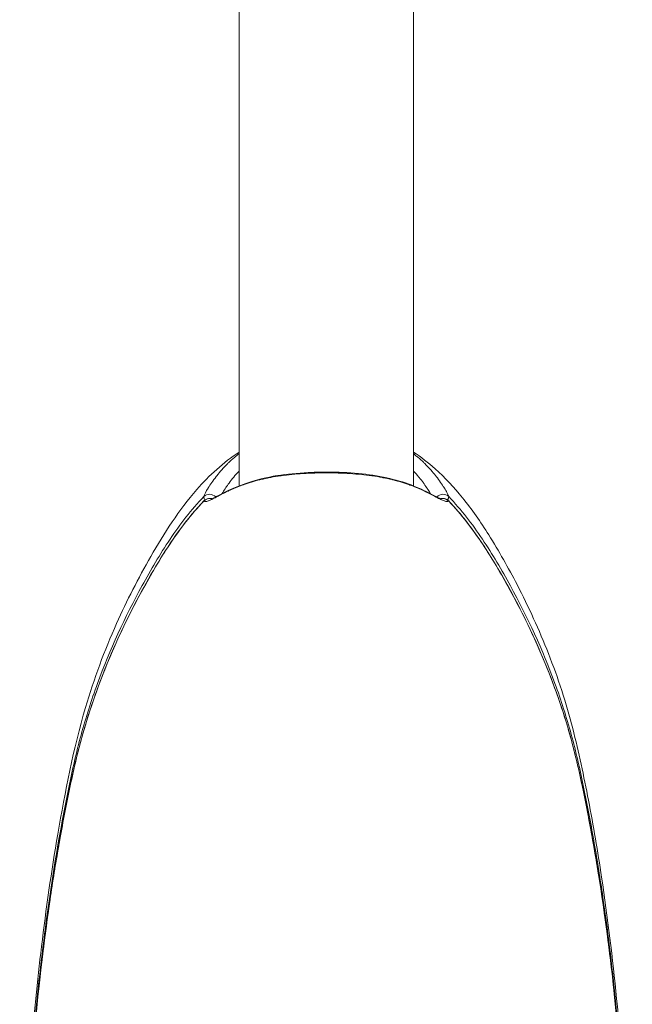
# Model space of a CAD drawing. Units: millimetres. Extents: x -2153 to 3332, y -1641 to 4754.
# Drawn here: x 1170 to 1226, y 60 to 151 of the extents above; entities that cross this region are included whole.
import ezdxf

# ---------------------------------------------------------------- set-up
doc = ezdxf.new("R2010")
doc.units = ezdxf.units.MM
doc.header["$LTSCALE"] = 1000
doc.layers.add('1 EQUIPMENT', color=7, linetype='Continuous', lineweight=18)

# ---------------------------------------------------------------- blocks, each defined once
blk = doc.blocks.new('GGJS 1021')
at = {"layer": '1 EQUIPMENT', "color": 0, "linetype": 'Continuous', "lineweight": 0}
for p, q in [((1206.287, 335.538), (1206.287, 108.095)), ((1190.257, 329.369), (1190.257, 108.095))]:
    blk.add_line(p, q, dxfattribs=at)
for centre, major_axis, ratio, start_param, end_param in [((1187.553, 106.6), (-0.713, 0.238), 0.951695, -2.085205, -0.442), ((1208.991, 106.599), (-0.713, -0.238), 0.95169, -2.699671, -1.057855)]:
    blk.add_ellipse(centre, major_axis=major_axis, ratio=ratio, start_param=start_param, end_param=end_param, dxfattribs=at)
at = {"layer": '1 EQUIPMENT', "color": 0, "linetype": 'Continuous', "lineweight": 0, "extrusion": (0, 0, -1)}
for centre, major_axis, ratio, start_param, end_param in [((1187.553, 106.187), (0.529, 0.533), 0.990552, -1.607284, -0.526543), ((1208.991, 106.187), (0.529, -0.533), 0.99055, -2.6152, -1.534314)]:
    blk.add_ellipse(centre, major_axis=major_axis, ratio=ratio, start_param=start_param, end_param=end_param, dxfattribs=at)
at = {"layer": '1 EQUIPMENT', "color": 0, "linetype": 'Continuous', "lineweight": 0}
for points, knots in [([(1170.072, 30.208), (1170.073, 30.527), (1170.074, 30.849), (1170.085, 32.896), (1170.117, 34.859), (1170.176, 37.21), (1170.191, 37.774), (1170.209, 38.393), (1170.213, 38.537), (1170.218, 38.727), (1170.22, 38.79), (1170.223, 38.891), (1170.224, 38.929), (1170.224, 38.946), (1170.224, 38.94), (1170.224, 38.951), (1170.225, 38.968), (1170.226, 39.03), (1170.228, 39.081), (1170.231, 39.202), (1170.233, 39.275), (1170.238, 39.49), (1170.242, 39.643), (1170.256, 40.153), (1170.267, 40.533), (1170.303, 41.717), (1170.331, 42.545), (1170.424, 44.948), (1170.497, 46.547), (1170.727, 50.797), (1170.907, 53.471), (1171.384, 59.324), (1171.697, 62.509), (1172.492, 69.151), (1172.984, 72.612), (1174.257, 79.957), (1174.997, 83.867), (1176.904, 90.344), (1177.869, 92.93), (1179.932, 97.537), (1180.984, 99.591), (1183.363, 103.748), (1184.725, 105.871), (1187.506, 109.058), (1188.806, 110.254), (1190.257, 111.206)], [7.480504, 7.480504, 7.480504, 7.480504, 8.813901, 8.813901, 15.861292, 15.861292, 18.125988, 18.125988, 18.88361, 18.88361, 19.291301, 19.291301, 19.738312, 19.738312, 19.983029, 19.983029, 20.238303, 20.238303, 20.534765, 20.534765, 20.834962, 20.834962, 21.411257, 21.411257, 22.68885, 22.68885, 25.373301, 25.373301, 30.434569, 30.434569, 38.82054, 38.82054, 48.630767, 48.630767, 59.270158, 59.270158, 71.319861, 71.319861, 79.606115, 79.606115, 86.571849, 86.571849, 94.103434, 94.103434, 99.310602, 99.310602, 99.310602, 99.310602]), ([(1187.006, 107.105), (1187.076, 107.312), (1187.213, 107.579), (1187.413, 107.905), (1187.419, 107.915), (1187.518, 108.075), (1187.623, 108.233), (1187.865, 108.581), (1188.004, 108.77), (1188.171, 108.984), (1188.189, 109.007), (1188.496, 109.394), (1188.823, 109.765), (1189.219, 110.156), (1189.247, 110.183), (1189.448, 110.378), (1189.629, 110.544), (1189.961, 110.826), (1190.107, 110.945), (1190.257, 111.06)], [0, 0, 0, 0, 0.002056272, 0.002056272, 0.002125228, 0.002125228, 0.003086806, 0.003086806, 0.004123676, 0.004123676, 0.004250456, 0.004250456, 0.006224448, 0.006224448, 0.006375685, 0.006375685, 0.007287042, 0.007287042, 0.007961838, 0.007961838, 0.007961838, 0.007961838]), ([(1206.287, 111.206), (1206.993, 110.743), (1207.663, 110.225), (1209.203, 108.855), (1210.036, 107.954), (1211.681, 105.919), (1212.48, 104.765), (1214.159, 102.095), (1215.017, 100.562), (1216.896, 96.946), (1217.867, 94.83), (1219.597, 90.421), (1220.346, 88.113), (1221.516, 83.578), (1221.969, 81.373), (1222.846, 76.816), (1223.249, 74.447), (1224.166, 68.354), (1224.619, 64.621), (1225.365, 57.122), (1225.656, 53.355), (1226.057, 46.563), (1226.192, 43.409), (1226.289, 40.106), (1226.301, 39.678), (1226.313, 39.219), (1226.315, 39.117), (1226.318, 39.016), (1226.318, 38.99), (1226.319, 38.953), (1226.32, 38.945), (1226.32, 38.945)], [4.184398, 4.184398, 4.184398, 4.184398, 6.713934, 6.713934, 10.382813, 10.382813, 14.60051, 14.60051, 19.912839, 19.912839, 26.930005, 26.930005, 34.205781, 34.205781, 41.040614, 41.040614, 48.346144, 48.346144, 59.811943, 59.811943, 71.503836, 71.503836, 81.250256, 81.250256, 82.707904, 82.707904, 83.143534, 83.143534, 83.356128, 83.356128, 83.597615, 83.597615, 83.597615, 83.597615]), ([(1206.287, 111.061), (1206.397, 110.976), (1206.504, 110.891), (1206.64, 110.778), (1206.671, 110.752), (1206.893, 110.563), (1207.075, 110.398), (1207.277, 110.203), (1207.305, 110.175), (1207.531, 109.953), (1207.717, 109.756), (1208.045, 109.386), (1208.191, 109.213), (1208.345, 109.019), (1208.364, 108.995), (1208.533, 108.78), (1208.671, 108.592), (1208.912, 108.246), (1209.018, 108.087), (1209.118, 107.926), (1209.124, 107.915), (1209.226, 107.75), (1209.308, 107.606), (1209.447, 107.336), (1209.502, 107.211), (1209.538, 107.105)], [0.026074812, 0.026074812, 0.026074812, 0.026074812, 0.026565352, 0.026565352, 0.026714756, 0.026714756, 0.027627966, 0.027627966, 0.027777633, 0.027777633, 0.028833158, 0.028833158, 0.029753195, 0.029753195, 0.029879935, 0.029879935, 0.03091757, 0.03091757, 0.031878423, 0.031878423, 0.031948647, 0.031948647, 0.032941037, 0.032941037, 0.034003651, 0.034003651, 0.034003651, 0.034003651]), ([(1209.538, 106.692), (1209.468, 106.626), (1209.331, 106.636), (1209.131, 106.705), (1209.125, 106.708), (1209.026, 106.744), (1208.921, 106.79), (1208.679, 106.908), (1208.54, 106.982), (1208.373, 107.07), (1208.355, 107.08), (1208.048, 107.243), (1207.72, 107.416), (1207.325, 107.605), (1207.297, 107.619), (1207.096, 107.714), (1206.914, 107.795), (1206.5, 107.971), (1206.265, 108.064), (1205.987, 108.165), (1205.954, 108.177), (1205.456, 108.355), (1204.955, 108.508), (1204.384, 108.652), (1204.352, 108.66), (1204.058, 108.732), (1203.787, 108.792), (1203.478, 108.852), (1203.45, 108.858), (1203.132, 108.919), (1202.834, 108.968), (1202.51, 109.015), (1202.486, 109.019), (1201.824, 109.113), (1201.162, 109.178), (1200.466, 109.223), (1200.454, 109.224), (1200.1, 109.246), (1199.75, 109.263), (1199.391, 109.274), (1199.385, 109.274), (1199.021, 109.285), (1198.664, 109.291), (1197.593, 109.292), (1196.882, 109.272), (1196.163, 109.227), (1196.152, 109.227), (1195.445, 109.183), (1194.777, 109.118), (1194.112, 109.026), (1194.09, 109.023), (1193.765, 108.977), (1193.468, 108.928), (1193.149, 108.868), (1193.121, 108.863), (1192.81, 108.803), (1192.534, 108.743), (1192.237, 108.671), (1192.206, 108.663), (1191.628, 108.52), (1191.121, 108.366), (1190.616, 108.187), (1190.583, 108.175), (1190.337, 108.086), (1190.131, 108.006), (1189.904, 107.912), (1189.873, 107.899), (1189.651, 107.805), (1189.469, 107.723), (1189.267, 107.628), (1189.238, 107.615), (1189.013, 107.507), (1188.827, 107.414), (1188.498, 107.244), (1188.353, 107.167), (1188.198, 107.084), (1188.18, 107.074), (1188.011, 106.985), (1187.873, 106.912), (1187.631, 106.794), (1187.526, 106.746), (1187.426, 106.71), (1187.419, 106.707), (1187.318, 106.671), (1187.236, 106.652), (1187.097, 106.644), (1187.042, 106.657), (1187.006, 106.691)], [0, 0, 0, 0, 0.00205627, 0.00205627, 0.00212523, 0.00212523, 0.00308681, 0.00308681, 0.00412368, 0.00412368, 0.00425046, 0.00425046, 0.00622445, 0.00622445, 0.00637568, 0.00637568, 0.00728704, 0.00728704, 0.00835645, 0.00835645, 0.00850091, 0.00850091, 0.01050877, 0.01050877, 0.01062614, 0.01062614, 0.01159156, 0.01159156, 0.01168876, 0.01168876, 0.01267586, 0.01267586, 0.01275137, 0.01275137, 0.0148404, 0.0148404, 0.0148766, 0.0148766, 0.01592086, 0.01592086, 0.01593921, 0.01593921, 0.01700049, 0.01700049, 0.01912705, 0.01912705, 0.01916024, 0.01916024, 0.02125228, 0.02125228, 0.02132435, 0.02132435, 0.0223149, 0.0223149, 0.0224084, 0.0224084, 0.02337751, 0.02337751, 0.02349162, 0.02349162, 0.02550274, 0.02550274, 0.02564485, 0.02564485, 0.02656535, 0.02656535, 0.02671476, 0.02671476, 0.02762797, 0.02762797, 0.02777763, 0.02777763, 0.02883316, 0.02883316, 0.02975319, 0.02975319, 0.02987993, 0.02987993, 0.03091757, 0.03091757, 0.03187842, 0.03187842, 0.03194865, 0.03194865, 0.03294104, 0.03294104, 0.03400365, 0.03400365, 0.03400365, 0.03400365]), ([(1187.665, 106.886), (1187.665, 106.886), (1187.678, 106.889), (1187.745, 106.91), (1187.835, 106.945), (1188.115, 107.077), (1188.345, 107.199), (1188.654, 107.358), (1188.705, 107.384), (1188.914, 107.491), (1189.082, 107.575), (1189.798, 107.917), (1190.434, 108.183), (1191.919, 108.665), (1192.803, 108.882), (1194.65, 109.179), (1195.624, 109.273), (1197.087, 109.345), (1197.566, 109.358), (1198.52, 109.364), (1198.997, 109.358), (1200.42, 109.309), (1201.363, 109.235), (1203.126, 108.997), (1203.962, 108.827), (1205.488, 108.405), (1206.187, 108.149), (1207.107, 107.747), (1207.4, 107.606), (1207.729, 107.44), (1207.793, 107.408), (1208.042, 107.28), (1208.213, 107.191), (1208.538, 107.025), (1208.686, 106.955), (1208.84, 106.896), (1208.88, 106.887), (1208.88, 106.887)], [1.557892, 1.557892, 1.557892, 1.557892, 2.046513, 2.046513, 3.134274, 3.134274, 4.806966, 4.806966, 5.127694, 5.127694, 6.090582, 6.090582, 8.996115, 8.996115, 12.165952, 12.165952, 15.172969, 15.172969, 16.607466, 16.607466, 18.029544, 18.029544, 20.89819, 20.89819, 23.771713, 23.771713, 26.73357, 26.73357, 28.295585, 28.295585, 28.68501, 28.68501, 29.85506, 29.85506, 31.242536, 31.242536, 32.111038, 32.111038, 32.111038, 32.111038]), ([(1190.257, 109.458), (1190.256, 109.457), (1190.255, 109.457), (1190.255, 109.456), (1190.079, 109.272), (1189.914, 109.085), (1189.759, 108.9), (1189.606, 108.715), (1189.462, 108.532), (1189.329, 108.35), (1189.225, 108.208), (1189.126, 108.067), (1189.034, 107.93), (1189.009, 107.893), (1188.984, 107.856), (1188.96, 107.819), (1188.863, 107.67), (1188.775, 107.528), (1188.696, 107.395), (1188.692, 107.388), (1188.688, 107.38), (1188.684, 107.373)], [0.025412508, 0.025412508, 0.025412508, 0.025412508, 0.025416061, 0.025416061, 0.025416061, 0.026402784, 0.026402784, 0.026402784, 0.027381559, 0.027381559, 0.027381559, 0.028150779, 0.028150779, 0.028150779, 0.028359472, 0.028359472, 0.028359472, 0.02921185, 0.02921185, 0.02921185, 0.029257433, 0.029257433, 0.029257433, 0.029257433]), ([(1207.86, 107.374), (1207.796, 107.483), (1207.726, 107.597), (1207.65, 107.716), (1207.626, 107.753), (1207.602, 107.79), (1207.577, 107.828), (1207.483, 107.972), (1207.38, 108.122), (1207.269, 108.276), (1207.248, 108.304), (1207.228, 108.332), (1207.207, 108.36), (1207.088, 108.522), (1206.959, 108.688), (1206.823, 108.853), (1206.806, 108.874), (1206.788, 108.895), (1206.771, 108.916), (1206.619, 109.098), (1206.458, 109.279), (1206.287, 109.458)], [0.002014056, 0.002014056, 0.002014056, 0.002014056, 0.002711614, 0.002711614, 0.002711614, 0.002927155, 0.002927155, 0.002927155, 0.003757429, 0.003757429, 0.003757429, 0.00390871, 0.00390871, 0.00390871, 0.004778354, 0.004778354, 0.004778354, 0.004889564, 0.004889564, 0.004889564, 0.005846113, 0.005846113, 0.005846113, 0.005846113]), ([(1170.115, 30.906), (1170.148, 34.219), (1170.219, 37.531), (1170.451, 44.154), (1170.613, 47.464), (1171.043, 54.075), (1171.312, 57.376), (1171.982, 63.968), (1172.383, 67.26), (1173.348, 73.82), (1173.917, 77.084), (1174.918, 81.951), (1175.281, 83.568), (1175.936, 85.972), (1176.173, 86.771), (1176.677, 88.351), (1176.945, 89.134), (1178.365, 93.015), (1179.752, 96.009), (1181.738, 99.64), (1182.147, 100.361), (1182.997, 101.788), (1183.44, 102.496), (1184.837, 104.577), (1185.848, 105.901), (1187.006, 107.105)], [0, 0, 0, 0, 0.01013385, 0.01013385, 0.0202677, 0.0202677, 0.03040154, 0.03040154, 0.04053539, 0.04053539, 0.05066924, 0.05066924, 0.05573617, 0.05573617, 0.05826963, 0.05826963, 0.06080309, 0.06080309, 0.07093694, 0.07093694, 0.0734704, 0.0734704, 0.07600386, 0.07600386, 0.08107079, 0.08107079, 0.08107079, 0.08107079]), ([(1187.101, 106.789), (1187.082, 106.832), (1187.066, 106.872), (1187.047, 106.923), (1187.042, 106.936), (1187.035, 106.956), (1187.033, 106.963), (1187.024, 106.99), (1187.019, 107.009), (1187.006, 107.06), (1187.003, 107.087), (1187.006, 107.105)], [0.0009519821, 0.0009519821, 0.0009519821, 0.0009519821, 0.0011379624, 0.0011379624, 0.0012094185, 0.0012094185, 0.001250417, 0.001250417, 0.0013671607, 0.0013671607, 0.001612558, 0.001612558, 0.001612558, 0.001612558]), ([(1187.007, 106.706), (1187.063, 106.765), (1187.13, 106.815), (1187.274, 106.891), (1187.354, 106.917), (1187.515, 106.942), (1187.599, 106.942), (1187.703, 106.924), (1187.726, 106.919), (1187.749, 106.912)], [0, 0, 0, 0, 0.244005, 0.244005, 0.4887517, 0.4887517, 0.7333278, 0.7333278, 0.8034839, 0.8034839, 0.8034839, 0.8034839]), ([(1208.795, 106.913), (1208.828, 106.922), (1208.862, 106.929), (1208.977, 106.944), (1209.06, 106.941), (1209.22, 106.909), (1209.299, 106.879), (1209.431, 106.803), (1209.488, 106.758), (1209.537, 106.707)], [0.3863938, 0.3863938, 0.3863938, 0.3863938, 0.4886257, 0.4886257, 0.7331545, 0.7331545, 0.9775841, 0.9775841, 1.190346, 1.190346, 1.190346, 1.190346]), ([(1209.538, 107.105), (1209.539, 107.097), (1209.539, 107.089), (1209.538, 107.069), (1209.536, 107.059), (1209.533, 107.04), (1209.531, 107.032), (1209.526, 107.011), (1209.522, 106.997), (1209.514, 106.971), (1209.51, 106.96), (1209.502, 106.935), (1209.497, 106.921), (1209.483, 106.885), (1209.474, 106.862), (1209.457, 106.822), (1209.451, 106.806), (1209.443, 106.79)], [0, 0, 0, 0, 0.0000978417, 0.0000978417, 0.000188205, 0.000188205, 0.0002474798, 0.0002474798, 0.0003384255, 0.0003384255, 0.0004056845, 0.0004056845, 0.000477967, 0.000477967, 0.0005901704, 0.0005901704, 0.0006619472, 0.0006619472, 0.0006619472, 0.0006619472]), ([(1209.538, 107.105), (1210.12, 106.499), (1210.663, 105.864), (1211.691, 104.554), (1212.176, 103.877), (1213.105, 102.494), (1213.548, 101.786), (1214.403, 100.35), (1214.814, 99.626), (1216.805, 95.983), (1218.187, 92.991), (1219.88, 88.365), (1220.381, 86.801), (1221.249, 83.622), (1221.613, 82.007), (1222.284, 78.757), (1222.594, 77.125), (1223.168, 73.856), (1223.431, 72.219), (1224.156, 67.296), (1224.558, 64.001), (1225.23, 57.398), (1225.499, 54.091), (1226.146, 44.166), (1226.363, 37.54), (1226.429, 30.906)], [0.00181635, 0.00181635, 0.00181635, 0.00181635, 0.00437374, 0.00437374, 0.00693113, 0.00693113, 0.00948852, 0.00948852, 0.01204592, 0.01204592, 0.02227549, 0.02227549, 0.02739027, 0.02739027, 0.03250506, 0.03250506, 0.03761984, 0.03761984, 0.04273463, 0.04273463, 0.05296419, 0.05296419, 0.06319376, 0.06319376, 0.0836529, 0.0836529, 0.0836529, 0.0836529]), ([(1170.115, 30.231), (1170.147, 33.512), (1170.217, 36.793), (1170.538, 46.089), (1170.893, 52.105), (1171.945, 63.382), (1172.595, 68.655), (1174.212, 78.256), (1175.028, 82.635), (1177.246, 89.709), (1178.36, 92.489), (1180.678, 97.326), (1181.807, 99.431), (1184.21, 103.318), (1185.49, 105.122), (1187.007, 106.706)], [0, 0, 0, 0, 10.000664, 10.000664, 28.350791, 28.350791, 44.51637, 44.51637, 58.008705, 58.008705, 67.065584, 67.065584, 74.297179, 74.297179, 80.919721, 80.919721, 80.919721, 80.919721]), ([(1187.006, 106.691), (1186.424, 106.083), (1185.881, 105.447), (1184.853, 104.132), (1184.367, 103.453), (1183.439, 102.065), (1182.995, 101.355), (1182.141, 99.914), (1181.73, 99.187), (1179.739, 95.531), (1178.357, 92.53), (1176.664, 87.888), (1176.163, 86.318), (1175.295, 83.128), (1174.931, 81.508), (1174.26, 78.246), (1173.95, 76.609), (1173.376, 73.329), (1173.113, 71.686), (1172.387, 66.747), (1171.986, 63.441), (1171.314, 56.815), (1171.045, 53.497), (1170.398, 43.538), (1170.181, 36.888), (1170.115, 30.23)], [0.00181635, 0.00181635, 0.00181635, 0.00181635, 0.00437374, 0.00437374, 0.00693113, 0.00693113, 0.00948852, 0.00948852, 0.01204592, 0.01204592, 0.02227549, 0.02227549, 0.02739027, 0.02739027, 0.03250506, 0.03250506, 0.03761984, 0.03761984, 0.04273463, 0.04273463, 0.05296419, 0.05296419, 0.06319376, 0.06319376, 0.0836529, 0.0836529, 0.0836529, 0.0836529]), ([(1187.006, 106.691), (1187.005, 106.697), (1187.005, 106.701), (1187.006, 106.705), (1187.006, 106.705), (1187.007, 106.706)], [0, 0, 0, 0, 0.0000978417, 0.0000978417, 0.00013894, 0.00013894, 0.00013894, 0.00013894]), ([(1209.537, 106.707), (1210.498, 105.703), (1211.363, 104.608), (1213.06, 102.19), (1213.876, 100.849), (1215.669, 97.675), (1216.619, 95.821), (1218.53, 91.617), (1219.447, 89.239), (1220.91, 84.561), (1221.46, 82.257), (1222.446, 77.468), (1222.898, 74.98), (1223.924, 68.579), (1224.425, 64.655), (1225.288, 56.342), (1225.626, 51.95), (1226.16, 42.501), (1226.327, 37.439), (1226.413, 31.662), (1226.422, 30.947), (1226.429, 30.231)], [0.000297, 0.000297, 0.000297, 0.000297, 4.196362, 4.196362, 8.946017, 8.946017, 15.257219, 15.257219, 22.975494, 22.975494, 30.166137, 30.166137, 37.865253, 37.865253, 49.911941, 49.911941, 63.329608, 63.329608, 78.757062, 78.757062, 80.939202, 80.939202, 80.939202, 80.939202]), ([(1226.429, 30.23), (1226.396, 33.556), (1226.325, 36.88), (1226.093, 43.525), (1225.931, 46.847), (1225.501, 53.48), (1225.232, 56.793), (1224.562, 63.407), (1224.161, 66.711), (1223.196, 73.293), (1222.627, 76.568), (1221.626, 81.452), (1221.263, 83.074), (1220.608, 85.487), (1220.371, 86.288), (1219.867, 87.874), (1219.599, 88.66), (1218.179, 92.554), (1216.792, 95.558), (1214.806, 99.201), (1214.397, 99.924), (1213.547, 101.357), (1213.104, 102.067), (1211.707, 104.155), (1210.696, 105.483), (1209.538, 106.692)], [0, 0, 0, 0, 0.01013385, 0.01013385, 0.0202677, 0.0202677, 0.03040154, 0.03040154, 0.04053539, 0.04053539, 0.05066924, 0.05066924, 0.05573617, 0.05573617, 0.05826963, 0.05826963, 0.06080309, 0.06080309, 0.07093694, 0.07093694, 0.0734704, 0.0734704, 0.07600386, 0.07600386, 0.08107079, 0.08107079, 0.08107079, 0.08107079])]:
    blk.add_open_spline(points, degree=3, knots=knots, dxfattribs=at)
blk.add_open_spline([(1209.537, 106.707), (1209.539, 106.705), (1209.54, 106.7), (1209.538, 106.692)], degree=3, dxfattribs=at)

msp = doc.modelspace()

# ---------------------------------------------------------------- block references
at = {"layer": '1 EQUIPMENT'}
msp.add_blockref('GGJS 1021', (0, 0), dxfattribs=at)

doc.saveas('drawing.dxf')
